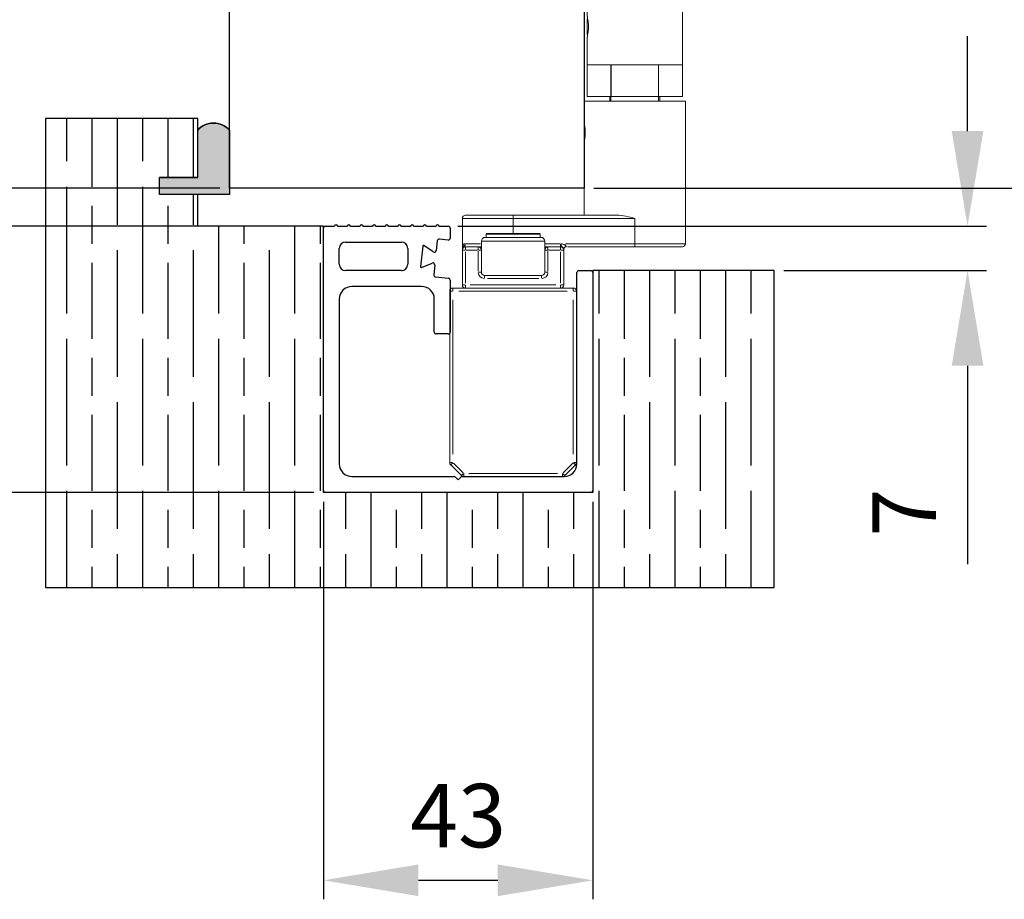
# Model space of a CAD drawing. Units: millimetres. Extents: x 7584 to 9881, y -426 to 1223.
# Drawn here: x 7730 to 7885, y 148 to 286 of the extents above; entities that cross this region are included whole.
import ezdxf

# ---------------------------------------------------------------- set-up
doc = ezdxf.new("R2010")
doc.units = ezdxf.units.MM
doc.layers.add('Dims', color=7, linetype='Continuous', lineweight=9)
doc.layers.add('SF1', color=1, linetype='Continuous', lineweight=9)
for name, color, linetype in [('Door', 4, 'Continuous'), ('Gear', 7, 'Continuous'), ('Hatching', 32, 'Continuous'), ('Track', 5, 'Continuous')]:
    doc.layers.add(name, color=color, linetype=linetype)
doc.styles.get("Standard").update_dxf_attribs({"font": 'tahoma.ttf'})
doc.dimstyles.new('Standard$0', dxfattribs={"dimtxt": 3, "dimasz": 3, "dimexe": 3, "dimexo": 1.5, "dimgap": 1, "dimtad": 1, "dimdec": 0, "dimlfac": 2, "dimzin": 0, "dimdsep": 46, "dimtxsty": 'Standard', "dimcen": 0.09, "dimadec": 0, "dimazin": 0, "dimtfac": 1, "dimtdec": 0, "dimtofl": 0, "dimtmove": 0, "dimatfit": 3, "dimfxl": 1, "dimtolj": 1, "dimtzin": 0, "dimarcsym": 0})

# ---------------------------------------------------------------- blocks, each defined once
blk = doc.blocks.new('*D7')
at = {"layer": 'Defpoints', "color": 0}
for p in [(7763.18, 1005.76), (7672.81, 259.77), (7763.18, 259.77)]:
    blk.add_point(p, dxfattribs=at)
at = {"layer": 'Dims', "color": 0, "lineweight": -2}
for p, q in [((7761.68, 1005.76), (7669.81, 1005.76)), ((7672.81, 990.76), (7672.81, 671.52)), ((7672.81, 671.52), (7680.31, 666.52)), ((7680.31, 666.52), (7665.31, 661.52)), ((7665.31, 661.52), (7672.81, 656.52)), ((7672.81, 656.52), (7672.81, 274.77)), ((7761.68, 259.77), (7669.81, 259.77))]:
    blk.add_line(p, q, dxfattribs=at)
at = {"layer": 'Dims', "color": 0}
for points in [[(7670.31, 990.76), (7675.31, 990.76), (7672.81, 1005.76)], [(7670.31, 274.77), (7675.31, 274.77), (7672.81, 259.77)]]:
    blk.add_solid(points, dxfattribs=at)
at = {"layer": 'Dims', "color": 0, "insert": (7662.6, 623.76), "char_height": 10, "attachment_point": 5, "rotation": 90}
blk.add_mtext('\\A1;3000 MAX.', dxfattribs=at)
blk = doc.blocks.new('*D13')
at = {"layer": 'Defpoints', "color": 0}
for p in [(7835.12, 289.76), (7914.34, 289.76), (7819.18, 259.77)]:
    blk.add_point(p, dxfattribs=at)
at = {"layer": 'Dims', "color": 0, "lineweight": -2}
for p, q in [((7914.34, 304.76), (7914.34, 319.76)), ((7836.62, 289.76), (7917.34, 289.76)), ((7820.68, 259.77), (7917.34, 259.77)), ((7914.34, 244.77), (7914.34, 229.77))]:
    blk.add_line(p, q, dxfattribs=at)
at = {"layer": 'Dims', "color": 0}
for points in [[(7911.84, 304.76), (7916.84, 304.76), (7914.34, 289.76)], [(7911.84, 244.77), (7916.84, 244.77), (7914.34, 259.77)]]:
    blk.add_solid(points, dxfattribs=at)
at = {"layer": 'Dims', "color": 0, "insert": (7904.13, 274.76), "char_height": 10, "attachment_point": 5, "rotation": 90}
blk.add_mtext('\\A1;30', dxfattribs=at)
blk = doc.blocks.new('SFBR TRACK')
at = {"layer": 'Track'}
for p, q in [((-20.95, 42), (-19.5, 42)), ((-19, 42), (-17.5, 42)), ((-17, 42), (-15.5, 42)), ((-16.1, 42), (-16.1, 42)), ((-15, 42), (-13.5, 42)), ((-13, 42), (-11.5, 42)), ((-11, 42), (-9.5, 42)), ((-9, 42), (-7.5, 42)), ((-7, 42), (-5.5, 42)), ((-5, 42), (-3.5, 42)), ((-3, 42), (-1.55, 42)), ((-21.25, 0.3), (-21.25, 41.7)), ((-1.25, 41.7), (-1.25, 40.12)), ((-17.75, 39.5), (-8.94, 39.5)), ((-5.58, 38.87), (-5.92, 35.62)), ((-3.91, 37.94), (-5.43, 38.95)), ((-3.28, 39.7), (-3.44, 38.16)), ((-1.58, 39.83), (-2.95, 39.97)), ((-18.75, 36), (-18.75, 38.5)), ((-7.94, 38.5), (-7.94, 36)), ((-5.79, 35.52), (-4.09, 36.19)), ((-3.68, 35.87), (-3.85, 34.33)), ((-8.94, 35), (-17.75, 35)), ((-8.94, 35), (-8.75, 35)), ((-8.75, 35), (-8.75, 35.02)), ((18.75, 4.5), (18.75, 34.7)), ((19.05, 35), (20.95, 35)), ((21.25, 34.7), (21.25, 0.3)), ((-3.58, 34), (-1.52, 33.79)), ((-1.25, 33.49), (-1.25, 25.3)), ((-5.75, 32.5), (-16.75, 32.5)), ((-18.75, 30.5), (-18.75, 4.5)), ((-3.75, 25.3), (-3.75, 30.5)), ((-1.55, 25), (-3.45, 25)), ((-16.75, 2.5), (-0.62, 2.5)), ((-0.41, 2.41), (0, 2)), ((0, 2), (0.41, 2.41)), ((0.62, 2.5), (16.75, 2.5)), ((20.95, 0), (-20.95, 0))]:
    blk.add_line(p, q, dxfattribs=at)
for centre, radius, start, end in [((-20.95, 41.7), 0.3, 90, 180), ((-19.25, 42), 0.25, 0, 180), ((-17.25, 42), 0.25, 0, 180), ((-15.25, 42), 0.25, 0, 180), ((-13.25, 42), 0.25, 0, 180), ((-11.25, 42), 0.25, 0, 180), ((-9.25, 42), 0.25, 0, 180), ((-7.25, 42), 0.25, 0, 180), ((-5.25, 42), 0.25, 0, 180), ((-3.25, 42), 0.25, 0, 180), ((-1.55, 41.7), 0.3, 0, 90), ((-17.75, 38.5), 1, 90, 180), ((-8.94, 38.5), 1, 0, 90), ((-5.48, 38.86), 0.1, 56.5, 174), ((-2.98, 39.67), 0.3, 84, 174), ((-1.55, 40.12), 0.3, 264, 0), ((-3.74, 38.19), 0.3, 236.5, 354), ((-17.75, 36), 1, 180, 270), ((-8.94, 36), 1, 270, 0), ((-3.98, 35.91), 0.3, 354, 111.5), ((-5.82, 35.61), 0.1, 174, 291.5), ((-3.55, 34.3), 0.3, 174, 264), ((19.05, 34.7), 0.3, 90, 180), ((20.95, 34.7), 0.3, 0, 90), ((-1.55, 33.49), 0.3, 0, 84), ((-16.75, 30.5), 2, 90, 180), ((-5.75, 30.5), 2, 0, 90), ((-3.45, 25.3), 0.3, 180, 270), ((-1.55, 25.3), 0.3, 270, 0), ((-16.75, 4.5), 2, 180, 270), ((16.75, 4.5), 2, 270, 0), ((-0.62, 2.2), 0.3, 45, 90), ((0.62, 2.2), 0.3, 90, 135), ((-20.95, 0.3), 0.3, 180, 270), ((20.95, 0.3), 0.3, 270, 0)]:
    blk.add_arc(centre, radius, start, end, dxfattribs=at)
blk = doc.blocks.new('SFBR1 BOTTOM PIVOT STD HINGE')
at = {"layer": 'SF1'}
for p, q in [((11.36, 188.5), (27.06, 188.5)), ((11.36, 188.5), (11.36, 184)), ((27.06, 188.5), (27.06, 184)), ((11.36, 184), (27.06, 184)), ((14.51, 184), (14.51, 176)), ((23.91, 184), (23.91, 176)), ((11.21, 175.9), (11.21, 175.6)), ((11.31, 176), (27.11, 176)), ((27.11, 175.9), (11.31, 175.9)), ((11.31, 175.6), (27.11, 175.6)), ((27.21, 175.9), (27.21, 175.6)), ((11.61, 175.5), (11.31, 175.5)), ((11.76, 175.5), (11.61, 175.5)), ((11.61, 75.5), (11.61, 175.5)), ((11.76, 175.5), (12.76, 175.5)), ((11.76, 75.5), (11.76, 175.5)), ((19.21, 175.5), (12.76, 175.5)), ((19.21, 175.5), (27.16, 175.5)), ((27.16, 75.5), (27.16, 175.5)), ((12.76, 80.5), (12.76, 170.5)), ((19.21, 80.5), (19.21, 170.5)), ((-5.89, 93), (-5.89, 158)), ((11.21, 75.4), (11.21, 75.1)), ((11.31, 75.5), (11.61, 75.5)), ((27.11, 75.4), (11.31, 75.4)), ((11.31, 75.1), (27.11, 75.1)), ((27.11, 75), (11.31, 75)), ((11.61, 75.5), (11.76, 75.5)), ((12.21, 75), (11.71, 74.5)), ((12.76, 75.5), (11.76, 75.5)), ((12.76, 75.5), (19.21, 75.5)), ((27.16, 75.5), (19.21, 75.5)), ((26.21, 75), (26.71, 74.5)), ((27.21, 75.4), (27.21, 75.1)), ((26.71, 74.5), (11.71, 74.5)), ((11.71, 72.62), (11.71, 74.5)), ((26.71, 60), (26.71, 74.5)), ((11.71, 72.26), (11.76, 72.35)), ((11.71, 71), (11.71, 72)), ((11.71, 72), (11.71, 72)), ((11.71, 72), (11.71, 71)), ((11.71, 70), (11.71, 71)), ((11.71, 71), (11.71, 70)), ((11.71, 71), (11.71, 71)), ((11.71, 70), (11.71, 70)), ((11.71, 69.74), (11.76, 69.65)), ((11.71, 60), (11.71, 69.38)), ((11.71, 60), (11.71, 65)), ((15.45, 65), (11.71, 65)), ((15.45, 65), (15.45, 60)), ((15.47, 60), (15.47, 65)), ((22.95, 65), (15.47, 65)), ((22.95, 65), (22.95, 60)), ((22.97, 60), (22.97, 65)), ((26.71, 65), (22.97, 65)), ((26.71, 65), (26.71, 60)), ((11.21, 55.87), (11.21, 59.25)), ((11.21, 59.25), (27.21, 59.25)), ((11.71, 60), (11.71, 60)), ((15.45, 60), (11.71, 60)), ((15.26, 60), (15.26, 59.25)), ((15.47, 60), (15.45, 60)), ((15.45, 60), (15.45, 59.25)), ((22.95, 60), (15.47, 60)), ((22.97, 60), (22.95, 60)), ((26.71, 60), (22.97, 60)), ((22.97, 59.25), (22.97, 60)), ((23.16, 59.25), (23.16, 60)), ((26.71, 60), (26.71, 60)), ((27.21, 36.75), (27.21, 59.25)), ((11.21, 55.51), (11.26, 55.6)), ((11.21, 52.99), (11.21, 55.51)), ((11.21, 52.99), (11.26, 52.9)), ((11.21, 41.25), (11.21, 52.63)), ((-8, 36.25), (-8, 40.75)), ((0, 40.75), (-7.98, 40.75)), ((-7.5, 41.25), (0, 41.25)), ((0, 40.75), (0, 41.25)), ((16.43, 41.25), (0, 41.25)), ((0, 40.75), (19.21, 40.75)), ((0, 38.47), (0, 40.75)), ((19.21, 36.75), (19.21, 40.75)), ((-4.4, 37.75), (4.4, 37.75)), ((-4.25, 37.75), (-4.25, 38.25)), ((4.2, 38.25), (-4.2, 38.25)), ((-4.15, 38.35), (4.15, 38.35)), ((4.25, 37.75), (4.25, 38.25)), ((-8, 35.75), (-8, 30.25)), ((-7.54, 35.75), (-8, 35.75)), ((-5.5, 36.25), (-7.5, 36.25)), ((-7.5, 36.25), (-7.5, 35.79)), ((-7.45, 36.75), (-5.17, 36.75)), ((-7.4, 35.75), (-5.6, 35.75)), ((-5, 36.25), (-5.5, 36.25)), ((-5.5, 35.79), (-5.5, 36.25)), ((-5.46, 35.75), (-5, 35.75)), ((-5, 37.15), (-5, 35.75)), ((-5, 32.25), (-5, 35.75)), ((4.94, 37.15), (-4.94, 37.15)), ((5, 37.15), (5, 35.75)), ((5.5, 36.25), (5, 36.25)), ((5.46, 35.75), (5, 35.75)), ((5, 35.75), (5, 32.25)), ((7.37, 36.75), (5.12, 36.75)), ((7.5, 36.25), (5.5, 36.25)), ((5.5, 36.25), (5.5, 35.79)), ((5.6, 35.75), (7.4, 35.75)), ((7.5, 36.71), (7.5, 36.25)), ((7.5, 35.79), (7.5, 36.25)), ((8, 35.75), (7.54, 35.75)), ((8, 35.75), (8, 35.95)), ((8, 30.25), (8, 35.75)), ((19.21, 36.75), (8.28, 36.75)), ((8.4, 36.3), (8.4, 36.25)), ((8.61, 36.25), (19.21, 36.25)), ((19.21, 36.25), (19.21, 36.75)), ((19.21, 36.75), (27.19, 36.75)), ((26.71, 36.25), (19.21, 36.25)), ((-7.5, 30.53), (-7.5, 35.47)), ((-5.5, 35.58), (-5.5, 32.42)), ((5.5, 32.42), (5.5, 35.58)), ((7.5, 35.47), (7.5, 30.53)), ((-5.46, 32.25), (-5, 32.25)), ((-4.5, 31.29), (-4.5, 31.75)), ((-2.18, 31.75), (-4.5, 31.75)), ((-4.05, 31.25), (4.05, 31.25)), ((-2.18, 31.75), (2.18, 31.75)), ((4.5, 31.75), (2.18, 31.75)), ((4.5, 31.29), (4.5, 31.75)), ((5.46, 32.25), (5, 32.25)), ((-9.5, 29.75), (-9.5, 29.29)), ((9.5, 29.75), (-9.5, 29.75)), ((-8, 30.25), (-7.54, 30.25)), ((-7.5, 29.75), (-7.5, 30.21)), ((6.75, 30.25), (-6.75, 30.25)), ((7.5, 30.21), (7.5, 29.75)), ((7.54, 30.25), (8, 30.25)), ((9.5, 29.29), (9.5, 29.75)), ((-9.54, 29.25), (-10, 29.25)), ((-10, 29.25), (-10, 2.21)), ((-8.55, 29.25), (8.55, 29.25)), ((10, 29.25), (9.54, 29.25)), ((10, 2.21), (10, 29.25)), ((-9.5, 3.56), (-9.5, 27.9)), ((9.5, 27.9), (9.5, 3.56)), ((-10, 2.21), (-9.54, 2.21)), ((-9.53, 2.18), (-9.85, 1.85)), ((-9.85, 1.85), (-8.15, 0.15)), ((-7.88, 0.59), (-9.41, 2.12)), ((9.41, 2.12), (7.88, 0.59)), ((8.15, 0.15), (9.85, 1.85)), ((9.85, 1.85), (9.53, 2.18)), ((9.54, 2.21), (10, 2.21)), ((-8.15, 0.15), (-7.82, 0.47)), ((-7.79, 0.46), (-7.79, 0)), ((-7.79, 0), (7.79, 0)), ((7.01, 0.5), (-7.01, 0.5)), ((7.79, 0), (7.79, 0.46)), ((7.82, 0.47), (8.15, 0.15))]:
    blk.add_line(p, q, dxfattribs=at)
for centre, radius in [((1.61, 160.5), 3), ((3.11, 125.5), 7), ((3.11, 125.5), 3.5), ((3.11, 125.5), 3), ((1.61, 90.5), 3)]:
    blk.add_circle(centre, radius, dxfattribs=at)
for centre, radius, start, end in [((11.31, 175.9), 0.1, 90, 180), ((11.31, 175.6), 0.1, 180, 270), ((27.11, 175.9), 0.1, 0, 90), ((27.11, 175.6), 0.1, 270, 0), ((11.61, 158), 17.5, 90, 180), ((11.61, 93), 17.5, 180, 270), ((11.31, 75.4), 0.1, 90, 180), ((11.31, 75.1), 0.1, 180, 270), ((27.11, 75.4), 0.1, 0, 90), ((27.11, 75.1), 0.1, 270, 0), ((-7.5, 40.75), 0.5, 90, 180), ((-4.4, 37.15), 0.6, 90, 180), ((-4.15, 38.25), 0.1, 90, 180), ((4.15, 38.25), 0.1, 0, 90), ((4.4, 37.15), 0.6, 0, 90), ((-7.5, 35.75), 0.5, 90, 180), ((-5.5, 35.75), 0.5, 0, 90), ((5.5, 35.75), 0.5, 90, 180), ((7.5, 35.75), 0.5, 0, 90), ((8.4, 35.85), 0.4, 90, 180), ((26.71, 36.75), 0.5, 270, 0), ((-4.5, 32.25), 1, 184.5, 265.5), ((-4.5, 32.25), 0.5, 180, 270), ((4.5, 32.25), 0.5, 270, 0), ((4.5, 32.25), 1, 274.5, 355.5), ((-9.5, 29.25), 0.5, 90, 180), ((-7.5, 30.25), 0.5, 180, 270), ((7.5, 30.25), 0.5, 270, 0), ((9.5, 29.25), 0.5, 0, 90), ((-9.5, 2.21), 0.5, 180, 225), ((9.5, 2.21), 0.5, 315, 0), ((-7.79, 0.5), 0.5, 225, 270), ((7.79, 0.5), 0.5, 270, 315)]:
    blk.add_arc(centre, radius, start, end, dxfattribs=at)
blk.add_ellipse((11.71, 71), major_axis=(0, -1.26), ratio=0.001284, dxfattribs=at)
for centre, major_axis, ratio, start_param, end_param in [((-7.5, 35.9), (-0.5, 0), 0.97828, 5.288348, 6.230825), ((-8, 36.75), (0, -0.5), 0.941176, 0.610611, 1.52026), ((8.4, 35.95), (-0.4, 0), 0.893029, 4.790929, 6.204645)]:
    blk.add_ellipse(centre, major_axis=major_axis, ratio=ratio, start_param=start_param, end_param=end_param, dxfattribs=at)
for points, knots in [([(11.76, 72.35), (11.75, 72.41), (11.74, 72.46), (11.72, 72.58), (11.71, 72.62), (11.71, 72.62)], [0.64389497, 0.64389497, 0.64389497, 0.64389497, 0.67396647, 0.67396647, 0.73523358, 0.73523358, 0.73523358, 0.73523358]), ([(11.71, 72.62), (11.71, 72.62), (11.72, 72.58), (11.75, 72.41), (11.78, 72.29), (11.82, 72), (11.85, 71.82), (11.88, 71.42), (11.89, 71.2), (11.89, 71), (11.89, 70.8), (11.88, 70.58), (11.85, 70.18), (11.82, 70), (11.78, 69.71), (11.75, 69.59), (11.72, 69.42), (11.71, 69.38), (11.71, 69.38)], [0.7352336, 0.7352336, 0.7352336, 0.7352336, 0.7965007, 0.7965007, 0.8577678, 0.8577678, 0.9190396, 0.9190396, 0.9803114, 0.9803114, 0.9803114, 1.0415833, 1.0415833, 1.1028551, 1.1028551, 1.1641222, 1.1641222, 1.2253893, 1.2253893, 1.2253893, 1.2253893]), ([(11.71, 69.38), (11.71, 69.38), (11.72, 69.42), (11.74, 69.54), (11.75, 69.59), (11.76, 69.65)], [0.24507786, 0.24507786, 0.24507786, 0.24507786, 0.30634497, 0.30634497, 0.33641646, 0.33641646, 0.33641646, 0.33641646]), ([(11.21, 55.87), (11.21, 55.87), (11.22, 55.83), (11.25, 55.66), (11.27, 55.54), (11.31, 55.25), (11.34, 55.07), (11.37, 54.67), (11.38, 54.45), (11.38, 54.25), (11.38, 54.05), (11.37, 53.83), (11.34, 53.43), (11.31, 53.25), (11.27, 52.96), (11.25, 52.84), (11.22, 52.67), (11.21, 52.63), (11.21, 52.63)], [0.7349243, 0.7349243, 0.7349243, 0.7349243, 0.7961662, 0.7961662, 0.8574081, 0.8574081, 0.9186536, 0.9186536, 0.9798991, 0.9798991, 0.9798991, 1.0411446, 1.0411446, 1.1023901, 1.1023901, 1.163632, 1.163632, 1.2248739, 1.2248739, 1.2248739, 1.2248739]), ([(16.43, 41.25), (16.85, 41.25), (17.33, 41.18), (18.28, 40.98), (18.77, 40.86), (19.21, 40.75)], [0.5418036, 0.5418036, 0.5418036, 0.5418036, 0.6786811, 0.6786811, 0.8155585, 0.8155585, 0.8155585, 0.8155585]), ([(-7.58, 36.75), (-7.67, 36.74), (-7.75, 36.7), (-7.88, 36.6), (-7.92, 36.53), (-7.98, 36.41), (-7.99, 36.35), (-8, 36.29)], [0.5974426, 0.5974426, 0.5974426, 0.5974426, 0.6938098, 0.6938098, 0.7863952, 0.7863952, 0.8653277, 0.8653277, 0.8653277, 0.8653277]), ([(-7.78, 36.34), (-7.81, 36.35), (-7.84, 36.36), (-7.9, 36.36), (-7.92, 36.35), (-7.94, 36.34), (-7.96, 36.33), (-7.98, 36.31), (-7.99, 36.29), (-8, 36.27), (-8, 36.26)], [-0.2567052, -0.2567052, -0.2567052, -0.2567052, -0.2023884, -0.2023884, -0.1344924, -0.1344924, -0.1344924, -0.0665963, -0.0665963, -0.0122795, -0.0122795, -0.0122795, -0.0122795]), ([(-8, 36.25), (-8, 36.23), (-8, 36.2), (-8, 36.16), (-8, 36.13), (-8, 36.11), (-8, 36.08), (-8, 36.05), (-8, 35.99), (-8, 35.95), (-8, 35.9)], [-0.0012997, -0.0012997, -0.0012997, -0.0012997, 0.0665963, 0.0665963, 0.1344924, 0.1344924, 0.1344924, 0.2023884, 0.2023884, 0.2702844, 0.2702844, 0.2702844, 0.2702844]), ([(-8, 35.9), (-8, 35.86), (-8, 35.82), (-8, 35.77), (-8, 35.75), (-8, 35.75)], [0, 0, 0, 0, 0.0658067, 0.0658067, 0.1316134, 0.1316134, 0.1316134, 0.1316134]), ([(-7.51, 36.25), (-7.55, 36.25), (-7.59, 36.26), (-7.67, 36.28), (-7.71, 36.3), (-7.74, 36.32)], [-0.1250328, -0.1250328, -0.1250328, -0.1250328, -0.0658067, -0.0658067, -0.0065807, -0.0065807, -0.0065807, -0.0065807]), ([(7.54, 36.64), (7.55, 36.62), (7.55, 36.6), (7.61, 36.46), (7.66, 36.38), (7.74, 36.29), (7.77, 36.25), (7.82, 36.21), (7.84, 36.19), (7.85, 36.17), (7.87, 36.16), (7.88, 36.14), (7.91, 36.11), (7.93, 36.09), (7.96, 36.04), (7.97, 36.02), (7.99, 35.98), (8, 35.97), (8, 35.96)], [0.0068481, 0.0068481, 0.0068481, 0.0068481, 0.0111631, 0.0111631, 0.0382657, 0.0382657, 0.059114, 0.059114, 0.0721441, 0.0721441, 0.0721441, 0.0823578, 0.0823578, 0.0986998, 0.0986998, 0.1182089, 0.1182089, 0.1374401, 0.1374401, 0.1374401, 0.1374401]), ([(8.4, 36.32), (8.39, 36.34), (8.38, 36.36), (8.35, 36.41), (8.32, 36.44), (8.27, 36.49), (8.24, 36.51), (8.18, 36.54), (8.16, 36.56), (8.14, 36.57), (8.11, 36.58), (8.07, 36.6), (7.98, 36.64), (7.92, 36.66), (7.78, 36.7), (7.7, 36.71), (7.6, 36.73), (7.58, 36.74), (7.57, 36.74)], [-0.1374401, -0.1374401, -0.1374401, -0.1374401, -0.1182089, -0.1182089, -0.0986998, -0.0986998, -0.0823578, -0.0823578, -0.0721441, -0.0721441, -0.0721441, -0.059114, -0.059114, -0.0382657, -0.0382657, -0.0111631, -0.0111631, -0.0068481, -0.0068481, -0.0068481, -0.0068481])]:
    blk.add_open_spline(points, degree=3, knots=knots, dxfattribs=at)
blk = doc.blocks.new('*D20')
at = {"layer": 'Defpoints', "color": 0}
for p in [(7672.82, 253.77), (7778.33, 253.77), (7778.03, 211.76)]:
    blk.add_point(p, dxfattribs=at)
at = {"layer": 'Dims', "color": 0, "lineweight": -2}
for p, q in [((7776.83, 253.77), (7669.82, 253.77)), ((7672.82, 226.76), (7672.82, 238.77)), ((7776.53, 211.76), (7669.82, 211.76))]:
    blk.add_line(p, q, dxfattribs=at)
at = {"layer": 'Dims', "color": 0}
for points in [[(7670.32, 238.77), (7675.32, 238.77), (7672.82, 253.77)], [(7670.32, 226.76), (7675.32, 226.76), (7672.82, 211.76)]]:
    blk.add_solid(points, dxfattribs=at)
at = {"layer": 'Dims', "color": 0, "insert": (7662.72, 232.76), "char_height": 10, "attachment_point": 5, "rotation": 90}
blk.add_mtext('\\A1;42', dxfattribs=at)
blk = doc.blocks.new('*D21')
at = {"layer": 'Defpoints', "color": 0}
for p in [(7778.03, 211.76), (7820.53, 211.76), (7820.53, 150.55)]:
    blk.add_point(p, dxfattribs=at)
at = {"layer": 'Dims', "color": 0, "lineweight": -2}
for p, q in [((7778.03, 210.26), (7778.03, 147.55)), ((7820.53, 210.26), (7820.53, 147.55)), ((7793.03, 150.55), (7805.53, 150.55))]:
    blk.add_line(p, q, dxfattribs=at)
at = {"layer": 'Dims', "color": 0}
for points in [[(7793.03, 153.05), (7793.03, 148.05), (7778.03, 150.55)], [(7805.53, 153.05), (7805.53, 148.05), (7820.53, 150.55)]]:
    blk.add_solid(points, dxfattribs=at)
at = {"layer": 'Dims', "color": 0, "insert": (7799.28, 160.76), "char_height": 10, "attachment_point": 5}
blk.add_mtext('\\A1;43', dxfattribs=at)
blk = doc.blocks.new('*D22')
at = {"layer": 'Defpoints', "color": 0}
for p in [(7797.73, 253.77), (7849.18, 246.76), (7879.68, 246.76)]:
    blk.add_point(p, dxfattribs=at)
at = {"layer": 'Dims', "color": 0, "lineweight": -2}
for p, q in [((7879.68, 268.77), (7879.68, 283.77)), ((7799.23, 253.77), (7882.68, 253.77)), ((7850.68, 246.76), (7882.68, 246.76)), ((7879.68, 231.76), (7879.68, 200.42))]:
    blk.add_line(p, q, dxfattribs=at)
at = {"layer": 'Dims', "color": 0}
for points in [[(7877.18, 268.77), (7882.18, 268.77), (7879.68, 253.77)], [(7877.18, 231.76), (7882.18, 231.76), (7879.68, 246.76)]]:
    blk.add_solid(points, dxfattribs=at)
at = {"layer": 'Dims', "color": 0, "insert": (7869.68, 208.59), "char_height": 10, "attachment_point": 5, "rotation": 90}
blk.add_mtext('\\A1;7', dxfattribs=at)

msp = doc.modelspace()

# ---------------------------------------------------------------- hatches: boundary and pattern name
at = {"layer": 'Gear'}
for points in [[(7763.18, 268.92, 0.447634), (7758.18, 268.92), (7758.18, 261.46), (7752.18, 261.46), (7752.18, 258.76), (7758.18, 258.76), (7763.18, 258.76)], [(7758.18, 258.76), (7763.18, 258.76), (7763.18, 268.92, 0.447634), (7758.18, 268.92)]]:
    msp.add_hatch(color=256, dxfattribs=at).paths.add_polyline_path(points)
at = {"layer": 'Hatching'}
h = msp.add_hatch(dxfattribs=at)
h.set_pattern_fill('GOST_WOOD', color=256, scale=2, style=0)
h.set_pattern_definition([(90, (-158.468, 0), (12, -7e-16), [20, -4]), (90, (-154.468, -4), (12, -7e-16), [12, -3, 6, -3]), (90, (-150.468, -10), (12, -7e-16), [20, -4])])
h.paths.add_polyline_path([(7849.18, 196.76), (7849.18, 246.76), (7820.53, 246.76), (7820.53, 212.06), (7820.53, 211.76), (7778.33, 211.76), (7778.03, 211.76), (7778.03, 253.77), (7758.18, 253.77), (7758.18, 258.76), (7752.18, 258.76), (7752.18, 261.46), (7758.18, 261.46), (7758.18, 270.76), (7734.18, 270.76), (7734.18, 196.76)])

# ---------------------------------------------------------------- linework, layer by layer
at = {"layer": 'Door'}
msp.add_lwpolyline([(7763.18, 1005.76), (7819.18, 1005.76), (7819.18, 259.77), (7763.18, 259.77)], close=True, dxfattribs=at)
at = {"layer": 'Gear'}
msp.add_lwpolyline([(7763.18, 258.76), (7758.18, 258.76), (7752.18, 258.76), (7752.18, 261.46), (7758.18, 261.46), (7758.18, 268.92, -0.447634), (7763.18, 268.92), (7763.18, 258.76)], format="xyb", close=True, dxfattribs=at)
msp.add_arc((7760.68, 266.69), 3.35, 41.7701, 138.2299, dxfattribs=at)
at = {"layer": 'Hatching'}
for p, q in [((7758.18, 270.76), (7734.18, 270.76)), ((7734.18, 270.76), (7734.18, 196.76)), ((7758.18, 261.46), (7758.18, 270.76)), ((7752.18, 258.76), (7752.18, 261.46)), ((7752.18, 261.46), (7758.18, 261.46)), ((7758.18, 258.76), (7752.18, 258.76)), ((7758.18, 253.76), (7758.18, 258.76)), ((7778.03, 253.77), (7758.18, 253.77)), ((7778.03, 211.76), (7778.03, 253.77)), ((7849.18, 246.76), (7820.53, 246.76)), ((7820.53, 246.76), (7820.53, 211.76)), ((7849.18, 196.76), (7849.18, 246.76)), ((7820.53, 211.76), (7778.03, 211.76)), ((7734.18, 196.76), (7849.18, 196.76))]:
    msp.add_line(p, q, dxfattribs=at)
at = {"layer": 'Hatching', "color": 32}
for p, q in [((7758.18, 261.46), (7752.18, 261.46)), ((7752.18, 258.76), (7752.18, 261.46)), ((7758.18, 258.76), (7752.18, 258.76))]:
    msp.add_line(p, q, dxfattribs=at)

# ---------------------------------------------------------------- block references
at = {"layer": 'Hatching'}
msp.add_blockref('SFBR TRACK', (7799.28, 211.76), dxfattribs=at)
at = {"layer": 'SF1'}
msp.add_blockref('SFBR1 BOTTOM PIVOT STD HINGE', (7807.96, 214.26), dxfattribs=at)

# ---------------------------------------------------------------- dimensions: what is measured, and where the dimension line sits
at = {"layer": 'Dims'}
dim = msp.add_linear_dim(base=(7672.81, 259.77), p1=(7763.18, 1005.76), p2=(7763.18, 259.77), angle=90, text='3000 MAX.', dimstyle='Standard$0', override={"dimtxt": 10, "dimasz": 15, "dimgap": 5, "dimlfac": 1}, dxfattribs=at)
dim.commit()
dim.dimension.update_dxf_attribs({"geometry": '*D7', "text_midpoint": (7672.81, 623.76), "dimtype": 160})
for base, p1, p2, angle, picture, middle in [((7914.34, 289.76), (7819.18, 259.77), (7835.12, 289.76), 90, '*D13', (7914.34, 274.76)), ((7820.52739259, 150.55034714), (7778.02739259, 211.76386574), (7820.52739259, 211.76386574), 0, '*D21', (7799.27739259, 150.55034714))]:
    dim = msp.add_linear_dim(base=base, p1=p1, p2=p2, angle=angle, dimstyle='Standard$0', override={"dimtxt": 10, "dimasz": 15, "dimgap": 5, "dimlfac": 1}, dxfattribs=at)
    dim.commit()
    dim.dimension.update_dxf_attribs({"geometry": picture, "text_midpoint": middle, "dimtype": 160})
for base, p1, p2, picture, middle in [((7879.68, 246.76), (7797.73, 253.77), (7849.18, 246.76), '*D22', (7869.68, 208.59)), ((7672.82, 253.77), (7778.03, 211.76), (7778.33, 253.77), '*D20', (7662.72, 232.76))]:
    dim = msp.add_linear_dim(base=base, p1=p1, p2=p2, angle=90, dimstyle='Standard$0', override={"dimtxt": 10, "dimasz": 15, "dimgap": 5, "dimlfac": 1}, dxfattribs=at)
    dim.commit()
    dim.dimension.update_dxf_attribs({"geometry": picture, "text_midpoint": middle})

doc.saveas('drawing.dxf')
